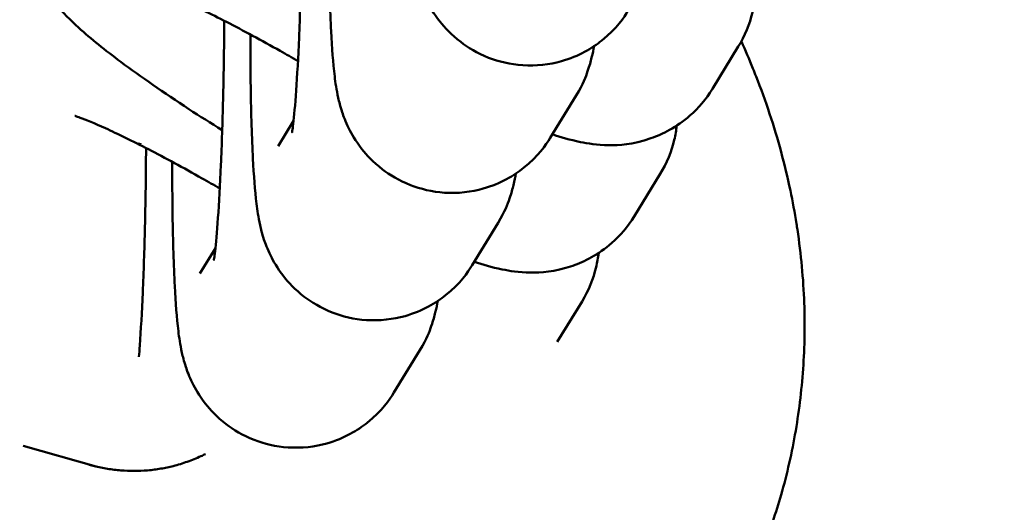
# Model space of a CAD drawing. Units: millimetres. Extents: x 17071 to 31374, y 5850 to 8368.
# Drawn here: x 18776 to 18802, y 7330 to 7343 of the extents above; entities that cross this region are included whole.
import ezdxf

# ---------------------------------------------------------------- set-up
doc = ezdxf.new("R2010")
doc.units = ezdxf.units.MM
doc.layers.add('MD_Visible', color=7, linetype='Continuous', lineweight=50)

# ---------------------------------------------------------------- blocks, each defined once
blk = doc.blocks.new('CustomObjectsInViewport8_0')
at = {"layer": 'MD_Visible'}
for p, q in [((2045.98, 1353.782), (2046.664, 1354.898)), ((2042.392, 1353.614), (2041.708, 1352.498)), ((2034.94, 1352.942), (2034.533, 1352.278)), ((2030.848, 1352.349), (2030.923, 1352.328)), ((2043.919, 1350.424), (2044.604, 1351.541)), ((2040.332, 1350.257), (2039.648, 1349.14)), ((2032.88, 1349.584), (2032.473, 1348.921)), ((2041.893, 1347.121), (2042.544, 1348.183)), ((2038.272, 1346.899), (2037.587, 1345.783)), ((2029.734, 1343.827), (2027.811, 1344.377))]:
    blk.add_line(p, q, dxfattribs=at)
for points, knots in [([(2057.943, 1373.413), (2058.227, 1373.124), (2058.508, 1372.831), (2061.546, 1369.593), (2064.006, 1366.243), (2066.379, 1360.821), (2066.955, 1359.001), (2067.761, 1354.572), (2067.762, 1351.867), (2066.87, 1347.031), (2066.089, 1344.819), (2063.894, 1340.459), (2062.401, 1338.308), (2058.471, 1333.657), (2055.861, 1331.263), (2048.717, 1325.612), (2043.918, 1322.641), (2031.015, 1315.6), (2022.631, 1311.964), (2014.148, 1308.678)], [3.896145, 3.896145, 3.896145, 3.896145, 4.017707, 4.017707, 5.228389, 5.228389, 5.79334, 5.79334, 6.578937, 6.578937, 7.26869, 7.26869, 8.043463, 8.043463, 9.095344, 9.095344, 10.775965, 10.775965, 13.505233, 13.505233, 13.505233, 13.505233]), ([(2043.768, 1355.856), (2043.644, 1355.655), (2043.472, 1355.384), (2042.816, 1354.862), (2042.465, 1354.644), (2041.689, 1354.425), (2041.33, 1354.383), (2040.657, 1354.428), (2040.345, 1354.503), (2039.778, 1354.725), (2039.536, 1354.875), (2039.092, 1355.215), (2038.926, 1355.399), (2038.623, 1355.783), (2038.529, 1355.958), (2038.366, 1356.286), (2038.318, 1356.419), (2038.229, 1356.688), (2038.202, 1356.802), (2038.129, 1357.13), (2038.106, 1357.297), (2038.041, 1357.832), (2038.014, 1358.21), (2037.963, 1359.202), (2037.944, 1359.835), (2037.926, 1360.979), (2037.922, 1361.449), (2037.922, 1361.934)], [1.570796, 1.570796, 1.570796, 1.570796, 1.617691, 1.617691, 1.646198, 1.646198, 1.66531, 1.66531, 1.682942, 1.682942, 1.702946, 1.702946, 1.729615, 1.729615, 1.768278, 1.768278, 1.81868, 1.81868, 1.88865, 1.88865, 2.042734, 2.042734, 2.356894, 2.356894, 2.733772, 2.733772, 2.973213, 2.973213, 2.973213, 2.973213]), ([(2028.312, 1359.785), (2028.137, 1359.5), (2028.012, 1359.185), (2027.864, 1358.562), (2027.848, 1358.26), (2027.881, 1357.676), (2027.943, 1357.418), (2028.1, 1356.928), (2028.201, 1356.731), (2028.422, 1356.343), (2028.539, 1356.189), (2028.872, 1355.777), (2029.067, 1355.59), (2029.609, 1355.096), (2029.971, 1354.807), (2030.914, 1354.105), (2031.521, 1353.686), (2032.467, 1353.067), (2032.76, 1352.88), (2033.06, 1352.693)], [1.570796, 1.570796, 1.570796, 1.570796, 1.605616, 1.605616, 1.6436, 1.6436, 1.691935, 1.691935, 1.757618, 1.757618, 1.851429, 1.851429, 2.046857, 2.046857, 2.361017, 2.361017, 2.755268, 2.755268, 2.923936, 2.923936, 2.923936, 2.923936]), ([(2035.173, 1358.939), (2035.173, 1358.859), (2035.173, 1358.778), (2035.168, 1358.088), (2035.158, 1357.465), (2035.129, 1356.257), (2035.109, 1355.672), (2035.063, 1354.614), (2035.037, 1354.137), (2034.983, 1353.367), (2034.955, 1353.061), (2034.922, 1352.783), (2034.914, 1352.722), (2034.903, 1352.653), (2034.9, 1352.635), (2034.9, 1352.635), (2034.9, 1352.635), (2034.9, 1352.635)], [6.20528, 6.20528, 6.20528, 6.20528, 6.246346, 6.246346, 6.557421, 6.557421, 6.868123, 6.868123, 7.173001, 7.173001, 7.457681, 7.457681, 7.565565, 7.565565, 7.645401, 7.645401, 7.646272, 7.646272, 7.646272, 7.646272]), ([(2041.708, 1352.498), (2041.584, 1352.297), (2041.412, 1352.026), (2040.756, 1351.504), (2040.405, 1351.287), (2039.629, 1351.067), (2039.27, 1351.025), (2038.596, 1351.07), (2038.285, 1351.146), (2037.718, 1351.368), (2037.475, 1351.518), (2037.032, 1351.857), (2036.866, 1352.041), (2036.563, 1352.425), (2036.469, 1352.6), (2036.306, 1352.928), (2036.258, 1353.062), (2036.169, 1353.33), (2036.142, 1353.445), (2036.069, 1353.772), (2036.046, 1353.939), (2035.981, 1354.474), (2035.954, 1354.853), (2035.903, 1355.844), (2035.883, 1356.477), (2035.865, 1357.621), (2035.862, 1358.092), (2035.862, 1358.576)], [1.570796, 1.570796, 1.570796, 1.570796, 1.617691, 1.617691, 1.646198, 1.646198, 1.66531, 1.66531, 1.682942, 1.682942, 1.702946, 1.702946, 1.729615, 1.729615, 1.768278, 1.768278, 1.81868, 1.81868, 1.88865, 1.88865, 2.042734, 2.042734, 2.356894, 2.356894, 2.733772, 2.733772, 2.973213, 2.973213, 2.973213, 2.973213]), ([(1999.724, 1356.835), (1999.645, 1356.559), (1999.573, 1356.281), (1999.509, 1356.002), (1999.444, 1355.722), (1999.387, 1355.441), (1999.338, 1355.158), (1999.288, 1354.874), (1999.246, 1354.589), (1999.211, 1354.303), (1999.179, 1354.031), (1999.153, 1353.758), (1999.134, 1353.485), (1999.091, 1352.856), (1999.086, 1352.224), (1999.116, 1351.595), (1999.117, 1351.56), (1999.119, 1351.526), (1999.121, 1351.492), (1999.138, 1351.176), (1999.164, 1350.861), (1999.198, 1350.548), (1999.202, 1350.513), (1999.205, 1350.478), (1999.209, 1350.444), (1999.246, 1350.125), (1999.292, 1349.808), (1999.345, 1349.492), (1999.353, 1349.449), (1999.36, 1349.407), (1999.367, 1349.365), (1999.405, 1349.151), (1999.447, 1348.938), (1999.493, 1348.725), (1999.564, 1348.398), (1999.643, 1348.072), (1999.731, 1347.749), (1999.819, 1347.426), (1999.916, 1347.105), (2000.021, 1346.788), (2000.132, 1346.452), (2000.252, 1346.12), (2000.381, 1345.792), (2000.515, 1345.449), (2000.659, 1345.11), (2000.812, 1344.776), (2000.962, 1344.447), (2001.121, 1344.123), (2001.288, 1343.803), (2001.466, 1343.463), (2001.653, 1343.127), (2001.848, 1342.797), (2002.024, 1342.5), (2002.207, 1342.208), (2002.396, 1341.919), (2002.604, 1341.602), (2002.82, 1341.29), (2003.044, 1340.983), (2003.081, 1340.933), (2003.119, 1340.882), (2003.156, 1340.831), (2003.389, 1340.517), (2003.63, 1340.209), (2003.878, 1339.906), (2004.131, 1339.597), (2004.392, 1339.295), (2004.66, 1338.999), (2004.936, 1338.695), (2005.219, 1338.397), (2005.509, 1338.106), (2005.535, 1338.08), (2005.561, 1338.054), (2005.587, 1338.028), (2005.866, 1337.75), (2006.152, 1337.479), (2006.444, 1337.214), (2006.775, 1336.913), (2007.114, 1336.62), (2007.459, 1336.336), (2007.587, 1336.231), (2007.715, 1336.128), (2007.845, 1336.025), (2008.215, 1335.732), (2008.592, 1335.448), (2008.976, 1335.174), (2009.403, 1334.869), (2009.839, 1334.575), (2010.283, 1334.294), (2010.765, 1333.988), (2011.256, 1333.697), (2011.754, 1333.42), (2011.798, 1333.395), (2011.843, 1333.371), (2011.887, 1333.346), (2012.159, 1333.197), (2012.433, 1333.051), (2012.71, 1332.91), (2012.848, 1332.84), (2012.987, 1332.77), (2013.127, 1332.702), (2013.196, 1332.668), (2013.266, 1332.634), (2013.336, 1332.6), (2013.377, 1332.581), (2013.417, 1332.561), (2013.458, 1332.542), (2013.484, 1332.529), (2013.511, 1332.517), (2013.537, 1332.504), (2013.54, 1332.503), (2013.543, 1332.501), (2013.546, 1332.5), (2013.794, 1332.383), (2014.044, 1332.269), (2014.296, 1332.158), (2014.548, 1332.047), (2014.802, 1331.94), (2015.057, 1331.835), (2015.314, 1331.731), (2015.571, 1331.629), (2015.83, 1331.532), (2017.688, 1330.831), (2019.558, 1330.321), (2021.519, 1329.983), (2021.796, 1329.935), (2022.073, 1329.891), (2022.351, 1329.851), (2022.629, 1329.81), (2022.907, 1329.774), (2023.184, 1329.742), (2023.212, 1329.738), (2023.24, 1329.735), (2023.269, 1329.732), (2023.898, 1329.66), (2024.529, 1329.608), (2025.162, 1329.576), (2025.354, 1329.566), (2025.545, 1329.558), (2025.737, 1329.552), (2026.15, 1329.539), (2026.562, 1329.535), (2026.975, 1329.539), (2027.276, 1329.542), (2027.576, 1329.55), (2027.877, 1329.562), (2027.989, 1329.567), (2028.101, 1329.572), (2028.213, 1329.578), (2029.564, 1329.65), (2030.91, 1329.818), (2032.237, 1330.088), (2032.559, 1330.153), (2032.879, 1330.225), (2033.198, 1330.302), (2033.607, 1330.402), (2034.013, 1330.511), (2034.417, 1330.631), (2034.8, 1330.744), (2035.181, 1330.867), (2035.559, 1331), (2036.272, 1331.249), (2036.973, 1331.533), (2037.66, 1331.851), (2037.758, 1331.897), (2037.856, 1331.943), (2037.954, 1331.99), (2038.288, 1332.151), (2038.618, 1332.32), (2038.944, 1332.498), (2039.271, 1332.676), (2039.593, 1332.863), (2039.911, 1333.058), (2040.233, 1333.256), (2040.549, 1333.463), (2040.86, 1333.679), (2041.129, 1333.866), (2041.393, 1334.059), (2041.653, 1334.259), (2041.845, 1334.406), (2042.034, 1334.558), (2042.22, 1334.713), (2042.482, 1334.931), (2042.739, 1335.156), (2042.989, 1335.388), (2043.236, 1335.617), (2043.476, 1335.853), (2043.71, 1336.095), (2043.755, 1336.142), (2043.8, 1336.188), (2043.844, 1336.235), (2044.071, 1336.476), (2044.293, 1336.723), (2044.507, 1336.976), (2044.519, 1336.991), (2044.532, 1337.006), (2044.545, 1337.021), (2044.759, 1337.276), (2044.966, 1337.537), (2045.165, 1337.804), (2045.327, 1338.022), (2045.484, 1338.243), (2045.636, 1338.469), (2045.801, 1338.714), (2045.959, 1338.963), (2046.111, 1339.217), (2046.261, 1339.469), (2046.405, 1339.724), (2046.542, 1339.984), (2046.678, 1340.241), (2046.807, 1340.503), (2046.929, 1340.767), (2047.051, 1341.03), (2047.166, 1341.297), (2047.273, 1341.567), (2047.38, 1341.835), (2047.48, 1342.107), (2047.572, 1342.381), (2047.65, 1342.613), (2047.723, 1342.846), (2047.79, 1343.081)], [-6.804697, -6.804697, -6.804697, -6.804697, -6.722985, -6.722985, -6.722985, -6.641143, -6.641143, -6.641143, -6.558856, -6.558856, -6.558856, -6.480727, -6.480727, -6.480727, -6.300549, -6.300549, -6.300549, -6.290726, -6.290726, -6.290726, -6.200489, -6.200489, -6.200489, -6.190512, -6.190512, -6.190512, -6.098849, -6.098849, -6.098849, -6.086655, -6.086655, -6.086655, -6.024462, -6.024462, -6.024462, -5.928559, -5.928559, -5.928559, -5.832655, -5.832655, -5.832655, -5.731384, -5.731384, -5.731384, -5.6257, -5.6257, -5.6257, -5.52193, -5.52193, -5.52193, -5.411433, -5.411433, -5.411433, -5.312092, -5.312092, -5.312092, -5.202739, -5.202739, -5.202739, -5.184582, -5.184582, -5.184582, -5.071802, -5.071802, -5.071802, -4.956594, -4.956594, -4.956594, -4.838056, -4.838056, -4.838056, -4.827435, -4.827435, -4.827435, -4.713587, -4.713587, -4.713587, -4.584242, -4.584242, -4.584242, -4.536509, -4.536509, -4.536509, -4.400043, -4.400043, -4.400043, -4.24805, -4.24805, -4.24805, -4.082848, -4.082848, -4.082848, -4.068242, -4.068242, -4.068242, -3.978338, -3.978338, -3.978338, -3.933386, -3.933386, -3.933386, -3.91091, -3.91091, -3.91091, -3.89788, -3.89788, -3.89788, -3.889432, -3.889432, -3.889432, -3.888434, -3.888434, -3.888434, -3.809145, -3.809145, -3.809145, -3.729816, -3.729816, -3.729816, -3.650208, -3.650208, -3.650208, -3.078037, -3.078037, -3.078037, -2.997183, -2.997183, -2.997183, -2.916329, -2.916329, -2.916329, -2.908114, -2.908114, -2.908114, -2.724715, -2.724715, -2.724715, -2.669193, -2.669193, -2.669193, -2.549733, -2.549733, -2.549733, -2.462745, -2.462745, -2.462745, -2.430273, -2.430273, -2.430273, -2.038993, -2.038993, -2.038993, -1.944218, -1.944218, -1.944218, -1.822705, -1.822705, -1.822705, -1.707268, -1.707268, -1.707268, -1.489388, -1.489388, -1.489388, -1.458164, -1.458164, -1.458164, -1.35142, -1.35142, -1.35142, -1.244258, -1.244258, -1.244258, -1.135531, -1.135531, -1.135531, -1.04155, -1.04155, -1.04155, -0.972109, -0.972109, -0.972109, -0.874253, -0.874253, -0.874253, -0.777802, -0.777802, -0.777802, -0.759398, -0.759398, -0.759398, -0.664514, -0.664514, -0.664514, -0.65885, -0.65885, -0.65885, -0.563683, -0.563683, -0.563683, -0.486055, -0.486055, -0.486055, -0.401705, -0.401705, -0.401705, -0.317966, -0.317966, -0.317966, -0.234919, -0.234919, -0.234919, -0.152157, -0.152157, -0.152157, -0.069635, -0.069635, -0.069635, 0, 0, 0, 0]), ([(2035.056, 1354.518), (2034.9, 1354.608), (2034.745, 1354.697), (2034.096, 1355.062), (2033.615, 1355.322), (2032.75, 1355.769), (2032.362, 1355.957), (2031.756, 1356.233), (2031.52, 1356.33), (2031.323, 1356.402), (2031.284, 1356.415), (2031.244, 1356.427), (2031.236, 1356.43), (2031.236, 1356.43)], [6.394387, 6.394387, 6.394387, 6.394387, 6.488563, 6.488563, 6.790271, 6.790271, 7.08085, 7.08085, 7.338371, 7.338371, 7.428576, 7.428576, 7.486601, 7.486601, 7.486601, 7.486601]), ([(2046.664, 1354.898), (2046.839, 1355.183), (2046.964, 1355.498), (2047.066, 1355.926), (2047.087, 1356.052), (2047.1, 1356.173)], [4.71238898, 4.71238898, 4.71238898, 4.71238898, 4.74720841, 4.74720841, 4.76234326, 4.76234326, 4.76234326, 4.76234326]), ([(2033.113, 1355.581), (2033.113, 1355.501), (2033.112, 1355.421), (2033.108, 1354.73), (2033.098, 1354.107), (2033.069, 1352.899), (2033.049, 1352.314), (2033.003, 1351.256), (2032.977, 1350.78), (2032.923, 1350.009), (2032.895, 1349.703), (2032.862, 1349.425), (2032.854, 1349.364), (2032.843, 1349.295), (2032.84, 1349.277), (2032.84, 1349.277), (2032.84, 1349.277), (2032.84, 1349.277)], [6.20528, 6.20528, 6.20528, 6.20528, 6.246346, 6.246346, 6.557421, 6.557421, 6.868123, 6.868123, 7.173001, 7.173001, 7.457681, 7.457681, 7.565565, 7.565565, 7.645401, 7.645401, 7.646272, 7.646272, 7.646272, 7.646272]), ([(2039.648, 1349.14), (2039.524, 1348.939), (2039.351, 1348.668), (2038.696, 1348.146), (2038.345, 1347.929), (2037.568, 1347.71), (2037.21, 1347.668), (2036.536, 1347.712), (2036.225, 1347.788), (2035.658, 1348.01), (2035.415, 1348.16), (2034.971, 1348.499), (2034.806, 1348.683), (2034.503, 1349.067), (2034.409, 1349.242), (2034.246, 1349.57), (2034.198, 1349.704), (2034.109, 1349.972), (2034.081, 1350.087), (2034.009, 1350.414), (2033.986, 1350.581), (2033.92, 1351.116), (2033.893, 1351.495), (2033.842, 1352.486), (2033.823, 1353.12), (2033.805, 1354.264), (2033.802, 1354.734), (2033.802, 1355.219)], [1.570796, 1.570796, 1.570796, 1.570796, 1.617691, 1.617691, 1.646198, 1.646198, 1.66531, 1.66531, 1.682942, 1.682942, 1.702946, 1.702946, 1.729615, 1.729615, 1.768278, 1.768278, 1.81868, 1.81868, 1.88865, 1.88865, 2.042734, 2.042734, 2.356894, 2.356894, 2.733772, 2.733772, 2.973213, 2.973213, 2.973213, 2.973213]), ([(2047.79, 1343.081), (2047.87, 1343.359), (2047.942, 1343.639), (2048.006, 1343.922), (2048.07, 1344.204), (2048.127, 1344.488), (2048.176, 1344.774), (2048.225, 1345.061), (2048.266, 1345.35), (2048.3, 1345.639), (2048.334, 1345.93), (2048.36, 1346.221), (2048.379, 1346.513), (2048.397, 1346.808), (2048.408, 1347.103), (2048.41, 1347.398), (2048.413, 1347.643), (2048.41, 1347.889), (2048.401, 1348.134), (2048.39, 1348.457), (2048.369, 1348.779), (2048.339, 1349.1), (2048.309, 1349.426), (2048.27, 1349.751), (2048.221, 1350.074), (2048.214, 1350.126), (2048.206, 1350.177), (2048.197, 1350.229), (2048.15, 1350.524), (2048.096, 1350.818), (2048.035, 1351.11), (2047.963, 1351.452), (2047.881, 1351.791), (2047.79, 1352.128), (2047.699, 1352.464), (2047.598, 1352.798), (2047.489, 1353.129), (2047.379, 1353.461), (2047.26, 1353.79), (2047.132, 1354.115), (2047.105, 1354.184), (2047.078, 1354.252), (2047.05, 1354.321), (2046.953, 1354.561), (2046.851, 1354.8), (2046.744, 1355.036)], [-13.609493, -13.609493, -13.609493, -13.609493, -13.526984, -13.526984, -13.526984, -13.444348, -13.444348, -13.444348, -13.361247, -13.361247, -13.361247, -13.277793, -13.277793, -13.277793, -13.193558, -13.193558, -13.193558, -13.123473, -13.123473, -13.123473, -13.031217, -13.031217, -13.031217, -12.937659, -12.937659, -12.937659, -12.922769, -12.922769, -12.922769, -12.83724, -12.83724, -12.83724, -12.737329, -12.737329, -12.737329, -12.637418, -12.637418, -12.637418, -12.53715, -12.53715, -12.53715, -12.515905, -12.515905, -12.515905, -12.4414, -12.4414, -12.4414, -12.4414]), ([(2042.862, 1354.911), (2042.845, 1354.818), (2042.825, 1354.721), (2042.773, 1354.508), (2042.744, 1354.397), (2042.64, 1354.1), (2042.579, 1353.918), (2042.392, 1353.614)], [7.6328626, 7.6328626, 7.6328626, 7.6328626, 7.7124979, 7.7124979, 7.7832398, 7.7832398, 7.8539816, 7.8539816, 7.8539816, 7.8539816]), ([(2041.763, 1352.588), (2041.99, 1352.511), (2042.217, 1352.442), (2042.699, 1352.344), (2042.922, 1352.305), (2043.52, 1352.3), (2043.86, 1352.307), (2044.663, 1352.588), (2045.031, 1352.766), (2045.606, 1353.272), (2045.814, 1353.512), (2045.98, 1353.782)], [4.2504719, 4.2504719, 4.2504719, 4.2504719, 4.4174241, 4.4174241, 4.5334373, 4.5334373, 4.6246739, 4.6246739, 4.679411, 4.679411, 4.712389, 4.712389, 4.712389, 4.712389]), ([(2032.996, 1351.16), (2032.84, 1351.25), (2032.684, 1351.339), (2032.036, 1351.705), (2031.555, 1351.965), (2030.689, 1352.411), (2030.302, 1352.6), (2029.695, 1352.876), (2029.46, 1352.972), (2029.263, 1353.044), (2029.223, 1353.057), (2029.184, 1353.069), (2029.176, 1353.072), (2029.176, 1353.072)], [6.394387, 6.394387, 6.394387, 6.394387, 6.488563, 6.488563, 6.790271, 6.790271, 7.08085, 7.08085, 7.338371, 7.338371, 7.428576, 7.428576, 7.486601, 7.486601, 7.486601, 7.486601]), ([(2044.604, 1351.541), (2044.779, 1351.826), (2044.904, 1352.141), (2045.006, 1352.568), (2045.027, 1352.695), (2045.04, 1352.816)], [4.71238898, 4.71238898, 4.71238898, 4.71238898, 4.74720841, 4.74720841, 4.76234326, 4.76234326, 4.76234326, 4.76234326]), ([(2031.053, 1352.223), (2031.053, 1352.143), (2031.052, 1352.063), (2031.047, 1351.372), (2031.038, 1350.749), (2031.009, 1349.541), (2030.989, 1348.957), (2030.943, 1347.898), (2030.916, 1347.422), (2030.881, 1346.916), (2030.873, 1346.814), (2030.866, 1346.718)], [6.20528, 6.20528, 6.20528, 6.20528, 6.246346, 6.246346, 6.557421, 6.557421, 6.868123, 6.868123, 7.173001, 7.173001, 7.255423, 7.255423, 7.255423, 7.255423]), ([(2037.587, 1345.783), (2037.464, 1345.581), (2037.291, 1345.311), (2036.636, 1344.789), (2036.285, 1344.571), (2035.508, 1344.352), (2035.15, 1344.31), (2034.476, 1344.355), (2034.165, 1344.43), (2033.598, 1344.652), (2033.355, 1344.802), (2032.911, 1345.141), (2032.746, 1345.326), (2032.443, 1345.71), (2032.348, 1345.885), (2032.186, 1346.213), (2032.138, 1346.346), (2032.049, 1346.615), (2032.021, 1346.729), (2031.948, 1347.056), (2031.926, 1347.224), (2031.86, 1347.759), (2031.833, 1348.137), (2031.782, 1349.129), (2031.763, 1349.762), (2031.745, 1350.906), (2031.742, 1351.376), (2031.741, 1351.861)], [1.570796, 1.570796, 1.570796, 1.570796, 1.617691, 1.617691, 1.646198, 1.646198, 1.66531, 1.66531, 1.682942, 1.682942, 1.702946, 1.702946, 1.729615, 1.729615, 1.768278, 1.768278, 1.81868, 1.81868, 1.88865, 1.88865, 2.042734, 2.042734, 2.356894, 2.356894, 2.733772, 2.733772, 2.973213, 2.973213, 2.973213, 2.973213]), ([(2040.802, 1351.554), (2040.785, 1351.46), (2040.765, 1351.363), (2040.713, 1351.151), (2040.684, 1351.04), (2040.58, 1350.742), (2040.519, 1350.56), (2040.332, 1350.257)], [7.6328626, 7.6328626, 7.6328626, 7.6328626, 7.7124979, 7.7124979, 7.7832398, 7.7832398, 7.8539816, 7.8539816, 7.8539816, 7.8539816]), ([(2039.702, 1349.23), (2039.93, 1349.153), (2040.156, 1349.084), (2040.639, 1348.986), (2040.862, 1348.947), (2041.46, 1348.943), (2041.8, 1348.949), (2042.603, 1349.23), (2042.97, 1349.408), (2043.546, 1349.914), (2043.754, 1350.154), (2043.919, 1350.424)], [4.2504719, 4.2504719, 4.2504719, 4.2504719, 4.4174241, 4.4174241, 4.5334373, 4.5334373, 4.6246739, 4.6246739, 4.679411, 4.679411, 4.712389, 4.712389, 4.712389, 4.712389]), ([(2042.544, 1348.183), (2042.719, 1348.468), (2042.844, 1348.783), (2042.946, 1349.211), (2042.967, 1349.337), (2042.98, 1349.458)], [4.71238898, 4.71238898, 4.71238898, 4.71238898, 4.74720841, 4.74720841, 4.76234326, 4.76234326, 4.76234326, 4.76234326]), ([(2038.742, 1348.196), (2038.725, 1348.102), (2038.705, 1348.005), (2038.653, 1347.793), (2038.624, 1347.682), (2038.52, 1347.385), (2038.459, 1347.203), (2038.272, 1346.899)], [7.6328626, 7.6328626, 7.6328626, 7.6328626, 7.7124979, 7.7124979, 7.7832398, 7.7832398, 7.8539816, 7.8539816, 7.8539816, 7.8539816]), ([(2032.619, 1344.159), (2032.579, 1344.139), (2032.539, 1344.12), (2032.382, 1344.048), (2032.262, 1344), (2032.019, 1343.914), (2031.896, 1343.876), (2031.663, 1343.817), (2031.555, 1343.794), (2031.33, 1343.756), (2031.213, 1343.74), (2030.978, 1343.72), (2030.86, 1343.715), (2030.624, 1343.714), (2030.506, 1343.718), (2030.27, 1343.737), (2030.153, 1343.751), (2029.92, 1343.789), (2029.804, 1343.813), (2029.645, 1343.853), (2029.6, 1343.865), (2029.556, 1343.878)], [-0.4630941, -0.4630941, -0.4630941, -0.4630941, -0.4435756, -0.4435756, -0.3866413, -0.3866413, -0.3296669, -0.3296669, -0.2806568, -0.2806568, -0.2285776, -0.2285776, -0.1765312, -0.1765312, -0.1244947, -0.1244947, -0.0724641, -0.0724641, -0.0204101, -0.0204101, 0, 0, 0, 0])]:
    blk.add_open_spline(points, degree=3, knots=knots, dxfattribs=at)

msp = doc.modelspace()

# ---------------------------------------------------------------- block references
at = {"layer": 'MD_Visible'}
msp.add_blockref('CustomObjectsInViewport8_0', (16748.424, 5987.695), dxfattribs=at)

doc.saveas('drawing.dxf')
